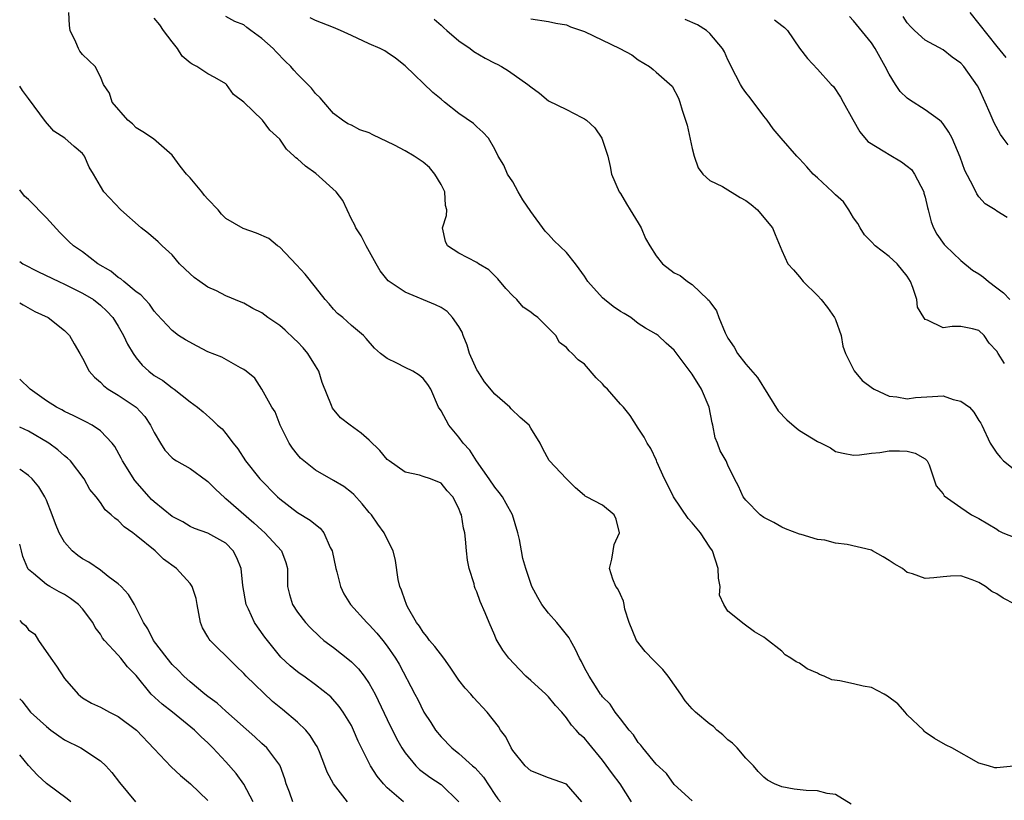
# Model space of a CAD drawing. Units: inches. Extents: x 2604000 to 2607000, y 1500000 to 1503000.
# Drawn here: x 2604000 to 2604110, y 1502117 to 1502204 of the extents above; entities that cross this region are included whole.
import ezdxf

# ---------------------------------------------------------------- set-up
doc = ezdxf.new("R2010")
doc.units = ezdxf.units.IN
doc.header["$MEASUREMENT"] = 0
doc.layers.add('LD26041500_2ft', color=120, linetype='Continuous')

msp = doc.modelspace()

# ---------------------------------------------------------------- linework, layer by layer
at = {"layer": 'LD26041500_2ft'}
for points, elevation in [([(2604075, 1502117.11), (2604073, 1502118.92), (2604072.16, 1502120.16), (2604071, 1502121.2), (2604069.52, 1502123), (2604069.3, 1502123.3), (2604069, 1502123.62), (2604068.48, 1502124.48), (2604067.99, 1502125), (2604067, 1502126.25), (2604066.43, 1502127), (2604065.87, 1502127.87), (2604065, 1502128.72), (2604064.89, 1502128.89), (2604064.8, 1502129), (2604064.4, 1502129.6), (2604063.51, 1502131), (2604063, 1502131.94), (2604062.66, 1502132.66), (2604062.45, 1502133), (2604061.99, 1502133.99), (2604061.45, 1502135), (2604061.28, 1502135.28), (2604060.4, 1502136.4), (2604059.9, 1502137), (2604059, 1502138.02), (2604058.23, 1502139), (2604057.78, 1502139.78), (2604057.14, 1502141), (2604056.45, 1502143), (2604056.14, 1502144.14), (2604055.96, 1502145), (2604055.76, 1502146.24), (2604055.58, 1502147), (2604054.98, 1502149), (2604054.27, 1502150.27), (2604053.85, 1502151), (2604053.5, 1502151.5), (2604053, 1502152.1), (2604052.38, 1502153), (2604050.95, 1502155), (2604050.2, 1502156.2), (2604049.46, 1502157), (2604049, 1502157.66), (2604047.86, 1502159), (2604047, 1502160.59), (2604046.73, 1502161), (2604045.86, 1502163), (2604045.53, 1502163.53), (2604045, 1502164.2), (2604044.57, 1502164.57), (2604043.87, 1502165), (2604043, 1502165.43), (2604042.08, 1502165.92), (2604041, 1502166.42), (2604040.24, 1502167), (2604039.57, 1502167.57), (2604038.66, 1502168.66), (2604038.34, 1502169), (2604037, 1502170.12), (2604036.03, 1502171), (2604035.45, 1502171.45), (2604035, 1502171.93), (2604034.51, 1502172.51), (2604034.06, 1502173), (2604033, 1502174.4), (2604031.85, 1502175.85), (2604030.89, 1502176.89), (2604029, 1502178.84), (2604028.76, 1502179), (2604027.8, 1502179.8), (2604026.4, 1502180.4), (2604024.92, 1502180.92), (2604023, 1502182.03), (2604022.52, 1502182.52), (2604022.15, 1502183), (2604021, 1502184.19), (2604020.62, 1502184.62), (2604020.33, 1502185), (2604019, 1502186.58), (2604018.62, 1502187), (2604017.89, 1502187.89), (2604017, 1502189.12), (2604014.93, 1502190.93), (2604013.72, 1502191.72), (2604013, 1502192.14), (2604012.58, 1502192.58), (2604012.07, 1502193), (2604010.31, 1502195), (2604010.01, 1502196.01), (2604009.36, 1502197), (2604009, 1502197.84), (2604008.42, 1502199), (2604007, 1502200.34), (2604006.71, 1502200.71), (2604006.55, 1502201), (2604006.28, 1502201.72), (2604005.64, 1502203), (2604005.57, 1502203.57), (2604005.48, 1502205)], 8574), ([(2604111.22, 1502121), (2604109, 1502120.77), (2604108.78, 1502120.78), (2604108.08, 1502121), (2604107, 1502121.3), (2604103.99, 1502123), (2604103.33, 1502123.33), (2604103, 1502123.48), (2604102.04, 1502124.04), (2604101, 1502124.77), (2604100.88, 1502124.88), (2604100.8, 1502125), (2604099, 1502126.69), (2604098.76, 1502127), (2604097.94, 1502127.94), (2604096.79, 1502128.79), (2604096.42, 1502129), (2604095, 1502129.74), (2604094.09, 1502129.91), (2604093, 1502130.17), (2604091.5, 1502130.5), (2604090.6, 1502130.6), (2604089.75, 1502131), (2604089.21, 1502131.21), (2604089, 1502131.34), (2604087.85, 1502131.84), (2604087, 1502132.46), (2604086.6, 1502132.59), (2604086.03, 1502133), (2604085.37, 1502133.37), (2604085, 1502133.79), (2604083.19, 1502135.19), (2604083, 1502135.37), (2604081.96, 1502135.96), (2604080.8, 1502136.8), (2604079, 1502138.27), (2604078.56, 1502139), (2604078.05, 1502140.05), (2604078.13, 1502141), (2604077.94, 1502141.94), (2604077.93, 1502143), (2604077.27, 1502145), (2604077, 1502145.38), (2604075.93, 1502147), (2604075, 1502148.11), (2604074.58, 1502148.58), (2604072.92, 1502151), (2604072.3, 1502152.3), (2604071.92, 1502153), (2604071.09, 1502154.91), (2604071.05, 1502155.05), (2604070.41, 1502156.41), (2604069.98, 1502157), (2604069.67, 1502157.67), (2604069, 1502158.66), (2604068.09, 1502160.09), (2604067.37, 1502161), (2604067, 1502161.35), (2604065.55, 1502163), (2604065.28, 1502163.28), (2604065, 1502163.6), (2604064.29, 1502164.29), (2604063, 1502165.8), (2604062.28, 1502166.28), (2604061.61, 1502167), (2604061.29, 1502167.29), (2604061, 1502167.67), (2604060.21, 1502168.21), (2604059.79, 1502169), (2604057.79, 1502171), (2604057.32, 1502171.32), (2604057, 1502171.6), (2604056.15, 1502172.15), (2604055.44, 1502173), (2604055, 1502173.42), (2604054.23, 1502174.23), (2604053.33, 1502175.33), (2604052.32, 1502176.32), (2604051.17, 1502177), (2604051, 1502177.12), (2604049, 1502178.16), (2604047.73, 1502179), (2604047.48, 1502179.48), (2604047.15, 1502181), (2604047.61, 1502182.39), (2604047.63, 1502183), (2604047.5, 1502183.5), (2604047.44, 1502185), (2604047, 1502185.83), (2604046.32, 1502187), (2604045.72, 1502187.72), (2604045, 1502188.31), (2604044, 1502189), (2604043, 1502189.58), (2604041.8, 1502190.2), (2604039.38, 1502191.38), (2604039, 1502191.6), (2604037.94, 1502191.94), (2604037, 1502192.45), (2604036.6, 1502192.6), (2604035.99, 1502193), (2604035, 1502193.74), (2604033.92, 1502195), (2604033.51, 1502195.51), (2604033, 1502195.99), (2604032.56, 1502196.56), (2604031, 1502198.15), (2604030.59, 1502198.59), (2604030.24, 1502199), (2604029.6, 1502199.6), (2604028.61, 1502200.61), (2604028.29, 1502201), (2604027, 1502202.1), (2604025.8, 1502203), (2604025.33, 1502203.33), (2604025, 1502203.62), (2604023.99, 1502203.99), (2604023, 1502204.57)], 8570), ([(2604110.15, 1502182.15), (2604109, 1502182.86), (2604108.8, 1502183), (2604107.68, 1502183.68), (2604107, 1502184.45), (2604106.78, 1502184.78), (2604106.37, 1502185.63), (2604105.41, 1502187.41), (2604104.89, 1502188.89), (2604104, 1502191), (2604103.66, 1502191.66), (2604103, 1502192.59), (2604102.81, 1502192.81), (2604102.59, 1502193), (2604101, 1502194.14), (2604099.26, 1502195.26), (2604099, 1502195.45), (2604098.2, 1502196.2), (2604097.71, 1502197), (2604097, 1502198.13), (2604096.56, 1502199), (2604095.42, 1502201), (2604095, 1502201.61), (2604093, 1502204.08), (2604092.55, 1502204.55)], 8558), ([(2604110.26, 1502190.26), (2604109.72, 1502191), (2604109.39, 1502191.39), (2604108.69, 1502192.69), (2604108.26, 1502193.74), (2604107.71, 1502195), (2604107, 1502196.58), (2604106.85, 1502196.85), (2604105.32, 1502199), (2604105, 1502199.36), (2604104.02, 1502200.02), (2604103, 1502200.84), (2604101, 1502201.93), (2604099.8, 1502203), (2604099.41, 1502203.41), (2604099, 1502203.86), (2604098.56, 1502204.56)], 8556), ([(2604105.98, 1502205), (2604109, 1502201.22), (2604110, 1502200)], 8554), ([(2604092.74, 1502116.74), (2604091, 1502117.82), (2604090.08, 1502117.92), (2604089, 1502118.21), (2604087.74, 1502118.26), (2604086.4, 1502118.4), (2604085, 1502118.67), (2604084.18, 1502119), (2604083.42, 1502119.42), (2604083, 1502119.73), (2604082.36, 1502120.36), (2604081.85, 1502121), (2604081, 1502121.88), (2604080.02, 1502123), (2604079.52, 1502123.52), (2604079, 1502123.91), (2604078.45, 1502124.45), (2604077.78, 1502125), (2604077.38, 1502125.38), (2604077, 1502125.66), (2604075.37, 1502127), (2604075, 1502127.38), (2604074.24, 1502128.24), (2604073.74, 1502129), (2604072.35, 1502131), (2604071.75, 1502131.75), (2604071, 1502132.51), (2604070.74, 1502132.74), (2604069.77, 1502133.77), (2604068.81, 1502135), (2604067.97, 1502137), (2604067.52, 1502138.48), (2604067.42, 1502139), (2604067.37, 1502139.37), (2604067, 1502140.13), (2604066.73, 1502140.73), (2604066.51, 1502141), (2604066.17, 1502141.83), (2604065.79, 1502143), (2604066.04, 1502144.04), (2604066.19, 1502145), (2604066.33, 1502145.67), (2604066.92, 1502147), (2604066.52, 1502148.52), (2604066.3, 1502149), (2604065, 1502150.08), (2604063.23, 1502151), (2604063.06, 1502151.06), (2604063, 1502151.14), (2604062.01, 1502152.01), (2604061, 1502153.01), (2604059.05, 1502155.05), (2604058.35, 1502156.35), (2604058.05, 1502157), (2604057, 1502158.66), (2604056.82, 1502159), (2604055.84, 1502159.84), (2604054.81, 1502160.81), (2604054.67, 1502161), (2604053, 1502162.44), (2604051.84, 1502163.84), (2604051.09, 1502165), (2604051, 1502165.18), (2604050.19, 1502167), (2604049.93, 1502167.93), (2604049.47, 1502169), (2604049.37, 1502169.37), (2604049, 1502170.01), (2604048.29, 1502171), (2604047.68, 1502171.68), (2604047, 1502172.1), (2604046.4, 1502172.4), (2604043, 1502173.84), (2604041.2, 1502175), (2604041.09, 1502175.09), (2604040.22, 1502176.22), (2604039.75, 1502177), (2604038.66, 1502179), (2604038.09, 1502180.09), (2604037.51, 1502181), (2604037.36, 1502181.36), (2604037, 1502181.96), (2604036.54, 1502183), (2604036.03, 1502184.03), (2604035.31, 1502185), (2604033.04, 1502187.04), (2604031.87, 1502187.87), (2604031, 1502188.71), (2604030.8, 1502188.8), (2604030.63, 1502189), (2604029.77, 1502189.77), (2604029, 1502190.89), (2604027.89, 1502191.89), (2604027.08, 1502193), (2604025, 1502195), (2604023.86, 1502195.86), (2604023.08, 1502197), (2604023, 1502197.07), (2604021.78, 1502197.78), (2604021, 1502198.18), (2604019.77, 1502199), (2604019.24, 1502199.24), (2604019, 1502199.41), (2604018.13, 1502200.13), (2604017.59, 1502201), (2604017, 1502201.74), (2604016.05, 1502203), (2604015.62, 1502203.62), (2604015, 1502204.38)], 8572), ([(2604111, 1502139.02), (2604109.71, 1502139.72), (2604109, 1502140.17), (2604108.43, 1502140.43), (2604107.75, 1502141), (2604107, 1502141.45), (2604106.25, 1502141.75), (2604105, 1502142.19), (2604103.83, 1502142.17), (2604103, 1502142.1), (2604101.98, 1502141.98), (2604101, 1502141.9), (2604099.59, 1502142.41), (2604099, 1502142.57), (2604098.48, 1502143), (2604097.54, 1502143.54), (2604097, 1502143.9), (2604096.3, 1502144.3), (2604095.13, 1502145), (2604095, 1502145.05), (2604092.32, 1502145.68), (2604091, 1502145.85), (2604089.82, 1502146.18), (2604089, 1502146.26), (2604087.18, 1502146.82), (2604087, 1502146.85), (2604085.44, 1502147.44), (2604085, 1502147.63), (2604084.13, 1502148.13), (2604083, 1502148.69), (2604082.6, 1502149), (2604081, 1502150.64), (2604080.71, 1502151), (2604080.19, 1502152.19), (2604079.73, 1502153), (2604079, 1502154.52), (2604078.79, 1502155), (2604078.15, 1502156.15), (2604077.84, 1502157), (2604077.59, 1502157.59), (2604077.31, 1502159), (2604077.24, 1502159.24), (2604076.91, 1502161), (2604076.06, 1502163), (2604075, 1502164.69), (2604073, 1502167.37), (2604072.12, 1502168.12), (2604071.21, 1502169), (2604071, 1502169.15), (2604069.82, 1502169.82), (2604069, 1502170.34), (2604068.17, 1502171), (2604067.43, 1502171.43), (2604067, 1502171.66), (2604066.21, 1502172.21), (2604065.23, 1502173), (2604065, 1502173.2), (2604063.38, 1502175), (2604063, 1502175.62), (2604062.41, 1502176.41), (2604061.99, 1502177), (2604061, 1502178.23), (2604059.6, 1502179.6), (2604059, 1502180.26), (2604058.63, 1502180.63), (2604057, 1502182.81), (2604056.13, 1502184.13), (2604055.62, 1502185), (2604055, 1502186.11), (2604054.42, 1502187), (2604053.99, 1502187.99), (2604053.38, 1502189), (2604053, 1502189.77), (2604052.31, 1502191), (2604051.68, 1502191.68), (2604051, 1502192.25), (2604050.62, 1502192.62), (2604049, 1502193.75), (2604047.4, 1502195), (2604047, 1502195.35), (2604046.09, 1502196.09), (2604043, 1502199.05), (2604041.93, 1502199.93), (2604041, 1502200.56), (2604040.73, 1502200.73), (2604040.21, 1502201), (2604039, 1502201.53), (2604037, 1502202.43), (2604035.8, 1502203), (2604035, 1502203.35), (2604033, 1502204.11), (2604032.41, 1502204.41)], 8568), ([(2604046.25, 1502204.25), (2604047, 1502203.6), (2604047.3, 1502203.3), (2604047.64, 1502203), (2604049, 1502201.86), (2604050.24, 1502201), (2604050.67, 1502200.67), (2604051.93, 1502199.93), (2604053, 1502199.37), (2604053.25, 1502199.25), (2604053.74, 1502199), (2604054.51, 1502198.51), (2604056.69, 1502197), (2604057, 1502196.73), (2604058, 1502196), (2604059, 1502195.17), (2604061, 1502194.18), (2604062.71, 1502193.29), (2604063, 1502193.16), (2604063.22, 1502193), (2604064.16, 1502192.16), (2604064.92, 1502191), (2604065.59, 1502189), (2604065.85, 1502187.85), (2604066, 1502187), (2604066.88, 1502185), (2604067, 1502184.83), (2604067.69, 1502183.69), (2604068.1, 1502183), (2604069, 1502181.55), (2604069.32, 1502181), (2604069.81, 1502179.81), (2604070.28, 1502179), (2604071, 1502177.87), (2604071.71, 1502177), (2604073, 1502175.99), (2604073.67, 1502175.67), (2604074.5, 1502175), (2604075, 1502174.69), (2604076.77, 1502173), (2604076.9, 1502172.9), (2604077, 1502172.73), (2604077.73, 1502171.73), (2604077.98, 1502171), (2604078.7, 1502169.3), (2604079, 1502168.71), (2604079.68, 1502167.68), (2604080.08, 1502167), (2604081, 1502165.81), (2604082.3, 1502164.3), (2604084.61, 1502160.61), (2604085.58, 1502159.58), (2604086.65, 1502158.65), (2604087, 1502158.39), (2604089, 1502157.16), (2604089.41, 1502157), (2604090.46, 1502156.46), (2604091, 1502156.07), (2604091.87, 1502155.87), (2604093, 1502155.65), (2604093.68, 1502155.68), (2604095, 1502155.87), (2604095.96, 1502155.96), (2604097, 1502156.14), (2604098.14, 1502156.14), (2604099, 1502156.09), (2604099.89, 1502155.89), (2604101, 1502155.25), (2604101.13, 1502155.13), (2604101.23, 1502155), (2604101.44, 1502154.56), (2604101.98, 1502153), (2604102.23, 1502152.23), (2604103, 1502151.34), (2604103.11, 1502151.11), (2604105, 1502149.82), (2604106.18, 1502149), (2604107, 1502148.6), (2604107.98, 1502147.98), (2604109, 1502147.38), (2604109.22, 1502147.22), (2604109.66, 1502147), (2604111, 1502146.47)], 8566), ([(2604057, 1502204.3), (2604059, 1502204.02), (2604059.81, 1502203.81), (2604061, 1502203.62), (2604061.43, 1502203.43), (2604063, 1502202.88), (2604066.96, 1502201), (2604068.28, 1502200.28), (2604069, 1502199.75), (2604070.24, 1502199), (2604070.67, 1502198.67), (2604071, 1502198.37), (2604072.8, 1502196.8), (2604073.47, 1502195.47), (2604073.65, 1502195), (2604073.89, 1502194.11), (2604074.44, 1502192.44), (2604075, 1502189.83), (2604075.23, 1502189), (2604075.7, 1502187.7), (2604076.21, 1502187), (2604077, 1502186.27), (2604078.41, 1502185.59), (2604080.38, 1502184.38), (2604081, 1502184.05), (2604081.6, 1502183.6), (2604082.31, 1502183), (2604083, 1502182.14), (2604083.99, 1502181), (2604084.27, 1502180.27), (2604085, 1502178.48), (2604085.69, 1502177), (2604086.3, 1502176.3), (2604087, 1502175.53), (2604087.41, 1502175), (2604089, 1502173.46), (2604089.39, 1502173), (2604090.11, 1502172.11), (2604090.89, 1502171), (2604091, 1502170.79), (2604091.63, 1502169), (2604091.82, 1502167.82), (2604092.12, 1502167), (2604093.07, 1502165.07), (2604093.97, 1502163.97), (2604095.12, 1502163.12), (2604095.32, 1502163), (2604097, 1502162.23), (2604097.85, 1502162.15), (2604099, 1502161.93), (2604099.91, 1502162.09), (2604101.82, 1502162.18), (2604103, 1502162.26), (2604104.14, 1502161.86), (2604105, 1502161.68), (2604105.93, 1502161), (2604106.45, 1502160.45), (2604107, 1502159.5), (2604107.2, 1502159.2), (2604107.31, 1502159), (2604108.25, 1502157), (2604108.54, 1502156.54), (2604109, 1502155.87), (2604109.39, 1502155.39), (2604109.75, 1502155), (2604111, 1502154.03)], 8564), ([(2604109.87, 1502165.87), (2604109.16, 1502167), (2604109, 1502167.24), (2604108.15, 1502168.15), (2604107.58, 1502169), (2604107, 1502169.54), (2604106.27, 1502169.73), (2604105, 1502170), (2604104.01, 1502169.99), (2604103, 1502169.85), (2604101.28, 1502170.72), (2604101, 1502170.79), (2604100.84, 1502171), (2604100.15, 1502172.15), (2604100.06, 1502173), (2604099.64, 1502174.36), (2604099.38, 1502175), (2604099, 1502175.61), (2604097.88, 1502177), (2604097, 1502177.82), (2604095.43, 1502179), (2604095, 1502179.42), (2604094.23, 1502180.23), (2604093.74, 1502181), (2604093.5, 1502181.5), (2604093, 1502182.13), (2604092.48, 1502183), (2604091.9, 1502183.9), (2604091, 1502184.67), (2604090.67, 1502185), (2604089, 1502186.58), (2604088.52, 1502187), (2604087.81, 1502187.81), (2604087, 1502188.7), (2604086.69, 1502189), (2604084.93, 1502191), (2604084.04, 1502192.04), (2604083.37, 1502193), (2604083, 1502193.44), (2604081.49, 1502195.49), (2604081, 1502196.09), (2604080.62, 1502196.62), (2604080.39, 1502197), (2604079.37, 1502199), (2604079.26, 1502199.26), (2604079, 1502199.74), (2604078.62, 1502200.62), (2604078.4, 1502201), (2604077, 1502202.68), (2604076.61, 1502203), (2604075.62, 1502203.62), (2604074.24, 1502204.24)], 8562), ([(2604084.21, 1502204.21), (2604085, 1502203.56), (2604085.32, 1502203.32), (2604085.64, 1502203), (2604087, 1502201.04), (2604087.88, 1502199.88), (2604089, 1502198.7), (2604090.53, 1502197), (2604090.77, 1502196.77), (2604091.56, 1502195.56), (2604091.84, 1502195), (2604092.93, 1502193.07), (2604093.72, 1502191.72), (2604094.62, 1502190.62), (2604096.52, 1502189.48), (2604097, 1502189.17), (2604098.35, 1502188.35), (2604099, 1502187.89), (2604099.49, 1502187.49), (2604099.81, 1502187), (2604100.85, 1502185), (2604100.87, 1502184.87), (2604101, 1502184.42), (2604101.26, 1502183.26), (2604101.33, 1502183), (2604101.66, 1502181.66), (2604101.94, 1502181), (2604102.3, 1502180.3), (2604103.13, 1502179.13), (2604103.26, 1502179), (2604105, 1502177.37), (2604106.28, 1502176.28), (2604107, 1502175.88), (2604107.5, 1502175.5), (2604108.08, 1502175), (2604109, 1502174.29), (2604109.75, 1502173.75), (2604110.46, 1502173)], 8560), ([(2604068.25, 1502117), (2604066.98, 1502119), (2604066.12, 1502120.12), (2604065, 1502121.63), (2604063.5, 1502123.5), (2604063, 1502124.1), (2604062.5, 1502124.5), (2604062.07, 1502125), (2604061.55, 1502125.55), (2604061, 1502126.37), (2604060.46, 1502127), (2604059.75, 1502127.75), (2604059, 1502128.69), (2604058.68, 1502129), (2604057, 1502130.52), (2604056.45, 1502131), (2604055.76, 1502131.76), (2604054.56, 1502133), (2604053.91, 1502133.91), (2604053.15, 1502135.15), (2604053, 1502135.55), (2604052.36, 1502137), (2604051.94, 1502138.06), (2604051.35, 1502139.35), (2604051, 1502140.41), (2604050.8, 1502140.8), (2604050.74, 1502141), (2604050.68, 1502141.32), (2604050.15, 1502143), (2604049.95, 1502143.95), (2604049.84, 1502145), (2604049.73, 1502146.27), (2604049.64, 1502147), (2604049.51, 1502147.51), (2604049.28, 1502149), (2604049.18, 1502149.18), (2604049, 1502149.71), (2604048.33, 1502151), (2604047.68, 1502151.68), (2604047, 1502152.51), (2604045.81, 1502153), (2604045, 1502153.28), (2604044.59, 1502153.41), (2604043, 1502153.75), (2604041.2, 1502155), (2604041, 1502155.16), (2604040.16, 1502156.16), (2604039, 1502157.31), (2604038.09, 1502158.09), (2604036.85, 1502159), (2604035.8, 1502159.8), (2604034.9, 1502160.9), (2604034.8, 1502161.2), (2604033.75, 1502163.75), (2604033.35, 1502165), (2604033, 1502165.61), (2604032.13, 1502167), (2604031.63, 1502167.63), (2604031, 1502168.28), (2604030.62, 1502168.62), (2604029.6, 1502169.6), (2604029, 1502170.1), (2604027.69, 1502171), (2604027, 1502171.52), (2604026.02, 1502172.02), (2604025, 1502172.6), (2604024.71, 1502172.71), (2604023, 1502173.43), (2604021.96, 1502173.96), (2604021, 1502174.37), (2604020.1, 1502175), (2604019.47, 1502175.47), (2604019, 1502175.87), (2604017.83, 1502177), (2604017, 1502178), (2604015.89, 1502179), (2604015.45, 1502179.45), (2604014.36, 1502180.36), (2604013.54, 1502181), (2604011.29, 1502183), (2604009.4, 1502185), (2604009, 1502185.63), (2604008.22, 1502187), (2604007.76, 1502187.76), (2604007.24, 1502189), (2604007, 1502189.28), (2604006.06, 1502190.06), (2604005.03, 1502191), (2604003.8, 1502191.79), (2604002.87, 1502192.87), (2604001, 1502195.42), (2604000.31, 1502196.31), (2604000, 1502196.8)], 8576), ([(2604062.72, 1502117), (2604061, 1502118.97), (2604059, 1502119.67), (2604057, 1502120.44), (2604056.39, 1502121), (2604055, 1502122.72), (2604054.82, 1502123), (2604054.24, 1502124.24), (2604053.65, 1502125), (2604053.4, 1502125.4), (2604052.14, 1502127), (2604050.63, 1502128.63), (2604050.34, 1502129), (2604049.68, 1502129.68), (2604049, 1502130.55), (2604048.01, 1502132.01), (2604047.32, 1502133), (2604046.3, 1502134.3), (2604045.7, 1502135), (2604045.43, 1502135.43), (2604045, 1502135.93), (2604044.58, 1502136.58), (2604044.26, 1502137), (2604043.27, 1502138.73), (2604043.14, 1502139), (2604043.11, 1502139.11), (2604043, 1502139.4), (2604042.6, 1502140.6), (2604042.39, 1502141), (2604042.22, 1502141.78), (2604041.91, 1502143.91), (2604041.65, 1502145), (2604041, 1502146.28), (2604040.67, 1502147), (2604039.94, 1502147.94), (2604039.24, 1502149), (2604039, 1502149.27), (2604038.22, 1502150.22), (2604037.27, 1502151.27), (2604037, 1502151.49), (2604036.14, 1502152.14), (2604035, 1502152.83), (2604033, 1502153.97), (2604031.69, 1502155), (2604031.33, 1502155.33), (2604031, 1502155.71), (2604030.43, 1502156.43), (2604030.06, 1502157), (2604029.04, 1502159), (2604028.48, 1502160.48), (2604028.14, 1502161), (2604027, 1502163), (2604026.22, 1502164.22), (2604025.27, 1502165), (2604025, 1502165.2), (2604024.63, 1502165.37), (2604022.56, 1502166.56), (2604021, 1502167.19), (2604019.79, 1502167.79), (2604018.5, 1502168.5), (2604017.7, 1502169), (2604017, 1502169.54), (2604015.35, 1502171.35), (2604015, 1502171.71), (2604014.49, 1502172.49), (2604014, 1502173), (2604013.53, 1502173.53), (2604013, 1502173.88), (2604011.63, 1502175), (2604011.3, 1502175.3), (2604011, 1502175.46), (2604010.15, 1502176.15), (2604008.73, 1502177), (2604007, 1502178.31), (2604006.01, 1502179), (2604005.48, 1502179.48), (2604004.46, 1502180.46), (2604003, 1502182.13), (2604001, 1502184.16), (2604000.54, 1502184.54), (2604000, 1502185.24)], 8578), ([(2604000, 1502177.25), (2604000.36, 1502177), (2604002.1, 1502176.1), (2604004.37, 1502175), (2604005, 1502174.71), (2604007, 1502173.73), (2604008.22, 1502173), (2604009, 1502172.39), (2604009.72, 1502171.72), (2604010.39, 1502171), (2604011, 1502170.05), (2604011.59, 1502169), (2604012.02, 1502168.02), (2604012.64, 1502167), (2604013, 1502166.5), (2604013.68, 1502165.68), (2604014.4, 1502165), (2604015, 1502164.52), (2604015.96, 1502163.96), (2604017, 1502163.14), (2604017.24, 1502163), (2604019, 1502161.61), (2604019.84, 1502161), (2604020.48, 1502160.48), (2604021.53, 1502159.53), (2604022.07, 1502159), (2604022.57, 1502158.57), (2604023, 1502158.06), (2604023.8, 1502157), (2604024.34, 1502156.34), (2604025.18, 1502155), (2604026.79, 1502153), (2604028.75, 1502151), (2604029, 1502150.78), (2604031, 1502149.26), (2604032.42, 1502148.42), (2604033, 1502147.9), (2604033.52, 1502147.52), (2604033.92, 1502147), (2604034.65, 1502145.35), (2604034.85, 1502145), (2604035.26, 1502143), (2604035.37, 1502142.63), (2604035.77, 1502141), (2604036.17, 1502140.17), (2604036.89, 1502139), (2604038.71, 1502137), (2604039, 1502136.73), (2604039.82, 1502135.82), (2604040.52, 1502135), (2604041, 1502134.36), (2604041.91, 1502133), (2604042.33, 1502132.33), (2604044.06, 1502129), (2604044.4, 1502128.4), (2604045.07, 1502127), (2604045.85, 1502125.85), (2604046.4, 1502125), (2604047, 1502124.25), (2604048.2, 1502123), (2604049, 1502122.37), (2604050.52, 1502121), (2604050.79, 1502120.79), (2604051.73, 1502119.73), (2604053, 1502117.8), (2604053.33, 1502117.33), (2604053.62, 1502117)], 8580), ([(2604000, 1502172.64), (2604000.4, 1502172.4), (2604001.68, 1502171.68), (2604003.18, 1502171), (2604005, 1502169.54), (2604005.54, 1502169), (2604006.06, 1502168.06), (2604006.7, 1502167), (2604007, 1502166.48), (2604007.76, 1502165), (2604008.34, 1502164.34), (2604009, 1502163.78), (2604009.37, 1502163.37), (2604009.86, 1502163), (2604011, 1502162.33), (2604012.99, 1502160.99), (2604013.95, 1502159.95), (2604014.6, 1502159), (2604015, 1502158.17), (2604015.69, 1502157), (2604016.19, 1502156.19), (2604017, 1502155.36), (2604017.19, 1502155.19), (2604017.5, 1502155), (2604019, 1502154.15), (2604020.82, 1502152.82), (2604021, 1502152.72), (2604021.84, 1502151.84), (2604022.89, 1502150.89), (2604023, 1502150.82), (2604026.12, 1502148.12), (2604027, 1502147.29), (2604027.34, 1502147), (2604029.2, 1502145), (2604029.68, 1502143.68), (2604029.86, 1502143), (2604029.88, 1502141), (2604030.1, 1502140.1), (2604030.43, 1502139), (2604031, 1502138.16), (2604031.88, 1502137), (2604032.42, 1502136.42), (2604033.44, 1502135.44), (2604033.94, 1502135), (2604035, 1502134.21), (2604036.79, 1502132.79), (2604037, 1502132.6), (2604037.81, 1502131.81), (2604038.42, 1502131), (2604039, 1502130.18), (2604039.67, 1502129), (2604041, 1502126.17), (2604042.04, 1502124.04), (2604042.63, 1502123), (2604043, 1502122.44), (2604044.19, 1502121), (2604044.6, 1502120.6), (2604045.76, 1502119.76), (2604047, 1502118.91), (2604048.97, 1502117)], 8582), ([(2604042.82, 1502117), (2604041, 1502118.57), (2604040.59, 1502119), (2604039.87, 1502119.87), (2604039.15, 1502121), (2604037.77, 1502123.77), (2604037.25, 1502125), (2604037, 1502125.52), (2604036.09, 1502127), (2604035.63, 1502127.63), (2604034.7, 1502128.7), (2604033, 1502130.04), (2604031.69, 1502131), (2604031.27, 1502131.27), (2604031, 1502131.48), (2604030.17, 1502132.17), (2604029.14, 1502133.14), (2604027.63, 1502135), (2604027.35, 1502135.35), (2604026.51, 1502136.51), (2604026.21, 1502137), (2604025.52, 1502138.48), (2604025.26, 1502139), (2604024.88, 1502141.12), (2604024.72, 1502143), (2604024.22, 1502144.22), (2604023.81, 1502145), (2604023, 1502145.82), (2604021, 1502146.95), (2604019.49, 1502147.49), (2604019, 1502147.69), (2604018.21, 1502148.21), (2604017, 1502148.81), (2604015, 1502150.44), (2604014.71, 1502150.71), (2604014.45, 1502151), (2604012.84, 1502152.84), (2604011.46, 1502155), (2604011.32, 1502155.32), (2604010.6, 1502156.6), (2604010.3, 1502157), (2604009, 1502158.37), (2604008.09, 1502159), (2604007.38, 1502159.38), (2604006.04, 1502160.04), (2604005, 1502160.53), (2604004.7, 1502160.7), (2604004.1, 1502161), (2604003, 1502161.7), (2604001.15, 1502163), (2604000, 1502164.14)], 8584), ([(2604036.57, 1502117), (2604035, 1502118.99), (2604034.29, 1502120.29), (2604034.05, 1502121), (2604033.44, 1502122.56), (2604033.18, 1502123.18), (2604033, 1502123.44), (2604032.4, 1502124.4), (2604031.91, 1502125), (2604031, 1502125.87), (2604029.3, 1502127.3), (2604028.2, 1502128.2), (2604025.27, 1502131), (2604025, 1502131.3), (2604024.13, 1502132.13), (2604023.26, 1502133), (2604023, 1502133.29), (2604022.12, 1502134.12), (2604021.23, 1502135), (2604021.13, 1502135.13), (2604021, 1502135.39), (2604020.41, 1502136.41), (2604020.17, 1502137), (2604020, 1502138), (2604019.79, 1502139), (2604019.67, 1502139.67), (2604019.23, 1502141), (2604019, 1502141.33), (2604017.5, 1502143), (2604016.05, 1502144.05), (2604015.1, 1502145), (2604013, 1502146.71), (2604012.62, 1502147), (2604011.64, 1502147.64), (2604011, 1502148.36), (2604010.61, 1502148.61), (2604010.21, 1502149), (2604009.54, 1502149.54), (2604009, 1502150.37), (2604008.53, 1502151), (2604007.82, 1502151.82), (2604007.19, 1502153), (2604005.65, 1502155), (2604005.33, 1502155.33), (2604005, 1502155.58), (2604004.26, 1502156.26), (2604003.24, 1502157), (2604001, 1502158.31), (2604000, 1502158.77)], 8586), ([(2604030.46, 1502117), (2604030.08, 1502118.08), (2604029.71, 1502119), (2604029.56, 1502119.56), (2604029.05, 1502121), (2604029, 1502121.08), (2604027.56, 1502123), (2604027, 1502123.5), (2604026.24, 1502124.24), (2604023, 1502127.11), (2604022.01, 1502128.01), (2604021, 1502128.73), (2604020.65, 1502129), (2604019, 1502130.38), (2604018.31, 1502131), (2604017.66, 1502131.66), (2604017, 1502132.31), (2604016.44, 1502133), (2604014.94, 1502135), (2604014.3, 1502136.3), (2604013.81, 1502137), (2604012.82, 1502139), (2604012.12, 1502140.12), (2604011.31, 1502141), (2604011, 1502141.29), (2604009.87, 1502142.13), (2604009, 1502142.81), (2604007.7, 1502143.7), (2604007, 1502144.09), (2604006.47, 1502144.47), (2604005.85, 1502145), (2604005, 1502145.95), (2604004.4, 1502147), (2604003.99, 1502147.99), (2604003.64, 1502149), (2604003, 1502150.63), (2604002.82, 1502151), (2604002.13, 1502152.13), (2604001.4, 1502153), (2604001, 1502153.39), (2604000.06, 1502154.06), (2604000, 1502154.1)], 8588), ([(2604026.03, 1502117), (2604025, 1502118.95), (2604024.16, 1502120.16), (2604023, 1502121.46), (2604021.56, 1502123), (2604021, 1502123.57), (2604020.24, 1502124.24), (2604019.5, 1502125), (2604017.05, 1502127), (2604015.89, 1502127.89), (2604014.68, 1502129), (2604013, 1502131.08), (2604012.03, 1502132.03), (2604011.29, 1502133), (2604011, 1502133.33), (2604009.46, 1502135), (2604009.25, 1502135.25), (2604009, 1502135.69), (2604008.43, 1502136.43), (2604008.16, 1502137), (2604007, 1502138.51), (2604006.55, 1502139), (2604005.66, 1502139.66), (2604005, 1502140.1), (2604004.4, 1502140.4), (2604003.36, 1502141), (2604003, 1502141.23), (2604001.54, 1502142.46), (2604001, 1502142.89), (2604000.95, 1502142.95), (2604000.91, 1502143), (2604000.36, 1502144.36), (2604000.21, 1502145), (2604000, 1502145.74)], 8590), ([(2604000, 1502137.21), (2604000.22, 1502137), (2604000.64, 1502136.64), (2604001, 1502136.19), (2604001.69, 1502135.69), (2604002.09, 1502135), (2604003.46, 1502133), (2604004.11, 1502132.11), (2604005, 1502130.76), (2604006.54, 1502129), (2604006.77, 1502128.77), (2604007, 1502128.6), (2604008.01, 1502128.01), (2604009, 1502127.54), (2604010, 1502127), (2604011, 1502126.5), (2604013.03, 1502125), (2604015, 1502122.89), (2604016.9, 1502120.9), (2604017.93, 1502119.93), (2604019.06, 1502119), (2604021, 1502117.15)], 8592), ([(2604000, 1502128.48), (2604000.24, 1502128.24), (2604001.21, 1502127), (2604003, 1502125.4), (2604003.49, 1502125), (2604004.36, 1502124.36), (2604005, 1502123.92), (2604006.81, 1502123), (2604007, 1502122.89), (2604007.37, 1502122.63), (2604009, 1502121.58), (2604009.61, 1502121), (2604010.28, 1502120.28), (2604011.15, 1502119.15), (2604012.92, 1502117)], 8594), ([(2604005.69, 1502117), (2604005.31, 1502117.31), (2604003, 1502119.03), (2604001.98, 1502119.98), (2604001, 1502121.03), (2604000, 1502122.25)], 8596)]:
    msp.add_lwpolyline(points, dxfattribs=dict(at, elevation=elevation))

doc.saveas('drawing.dxf')
